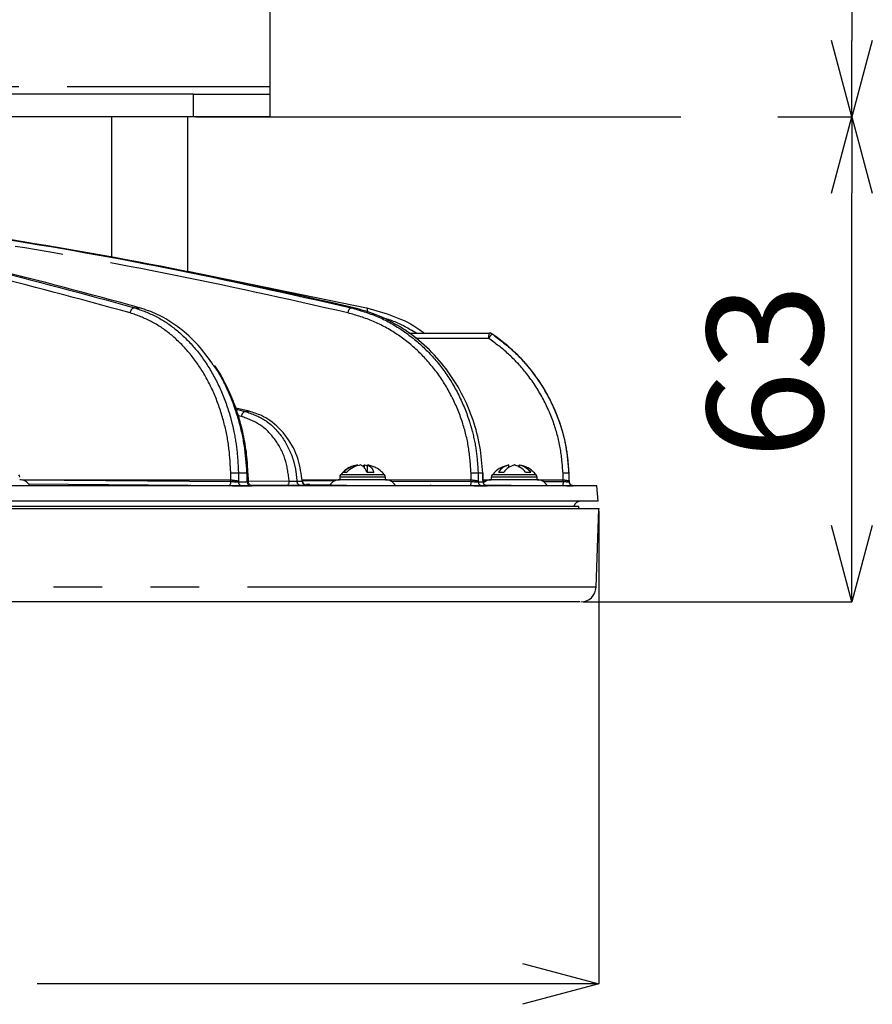
# Model space of a CAD drawing. Extents: x 5 to 415, y 5 to 292.
# Drawn here: x 102 to 125, y 80 to 106 of the extents above; entities that cross this region are included whole.
import ezdxf

# ---------------------------------------------------------------- set-up
doc = ezdxf.new("R2010")
doc.units = 0
doc.header["$PDSIZE"] = -1
doc.linetypes.add('CENTERX2', pattern=[20.32, 12.7, -2.54, 2.54, -2.54])
doc.linetypes.add('PHANTOM', pattern=[12.7, 6.35, -1.27, 1.27, -1.27, 1.27, -1.27])
doc.layers.get('0').update_dxf_attribs({"linetype": 'CONTINUOUS'})
doc.layers.get('DEFPOINTS').update_dxf_attribs({"linetype": 'CONTINUOUS'})
doc.layers.add('中心線', color=11, linetype='CENTERX2')
doc.styles.add('SLDTEXTSTYLE0', font='TXT', dxfattribs={"width": 0.7, "bigfont": 'bigfont'})
doc.styles.get("Standard").update_dxf_attribs({"font": 'msgothic.ttc'})
doc.dimstyles.new('SLDDIMSTYLE1', dxfattribs={"dimtxt": 3.031684, "dimasz": 2, "dimexe": 0, "dimexo": 0.0625, "dimgap": 0.757921, "dimtad": 1, "dimdec": 0, "dimlfac": 5, "dimrnd": 1e-09, "dimzin": 12, "dimtxsty": 'SLDTEXTSTYLE0', "dimblk1": 'OPEN30', "dimblk2": 'OPEN30', "dimsah": 1, "dimcen": 0.09, "dimazin": 3, "dimtfac": 1, "dimtdec": 0, "dimtofl": 0, "dimtmove": 0, "dimatfit": 3, "dimtolj": 1, "dimtzin": 12})
doc.dimstyles.new('SLDDIMSTYLE2', dxfattribs={"dimtxt": 3.031684, "dimasz": 2, "dimexe": 0, "dimexo": 0.0625, "dimgap": 0.757921, "dimtad": 1, "dimdec": 1, "dimlfac": 5, "dimrnd": 1e-09, "dimzin": 12, "dimtxsty": 'SLDTEXTSTYLE0', "dimblk1": 'OPEN30', "dimblk2": 'OPEN30', "dimsah": 1, "dimcen": 0.09, "dimazin": 3, "dimtfac": 1, "dimtdec": 1, "dimtofl": 0, "dimtmove": 0, "dimatfit": 3, "dimtolj": 1, "dimtzin": 12})

# ---------------------------------------------------------------- blocks, each defined once
blk = doc.blocks.new('_OPEN30')
at = {"color": 0, "linetype": 'BYBLOCK'}
for p, q in [((-1, 0.267949), (0, 0)), ((0, 0), (-1, -0.267949)), ((0, 0), (-1, 0))]:
    blk.add_line(p, q, dxfattribs=at)
blk = doc.blocks.new('_D')
at = {"layer": 'DEFPOINTS', "color": 0}
for p in [(31.523, 93.309), (117.553, 93.309), (31.523, 80.869)]:
    blk.add_point(p, dxfattribs=at)
at = {"layer": '中心線', "color": 0}
for p, q in [((31.523, 93.247), (31.523, 80.869)), ((117.553, 93.247), (117.553, 80.869)), ((115.553, 80.869), (33.523, 80.869))]:
    blk.add_line(p, q, dxfattribs=at)
at = {"layer": '中心線', "color": 0, "xscale": 2, "yscale": 2, "zscale": 2, "rotation": 180}
blk.add_blockref('_OPEN30', (31.523, 80.869), dxfattribs=at)
at = {"layer": '中心線', "color": 0, "xscale": 2, "yscale": 2, "zscale": 2}
blk.add_blockref('_OPEN30', (117.553, 80.869), dxfattribs=at)
at = {"layer": '中心線', "color": 0, "insert": (74.497, 83.151), "char_height": 3.0317, "attachment_point": 5}
blk.add_mtext('\\A1;%%c430', dxfattribs=at)
blk = doc.blocks.new('_D_3')
at = {"layer": 'DEFPOINTS', "color": 0}
for p in [(106.938, 116.769), (106.938, 103.569), (124.179, 103.569)]:
    blk.add_point(p, dxfattribs=at)
at = {"layer": '中心線', "color": 0}
for p, q in [((107.001, 116.769), (124.179, 116.769)), ((124.179, 114.769), (124.179, 105.569)), ((107.001, 103.569), (124.179, 103.569))]:
    blk.add_line(p, q, dxfattribs=at)
at = {"layer": '中心線', "color": 0, "xscale": 2, "yscale": 2, "zscale": 2}
for p, rotation in [((124.179, 116.769), 90), ((124.179, 103.569), 270)]:
    blk.add_blockref('_OPEN30', p, dxfattribs=dict(at, rotation=rotation))
at = {"layer": '中心線', "color": 0, "insert": (121.905, 110.414), "char_height": 3.0317, "attachment_point": 5, "rotation": 90}
blk.add_mtext('\\A1;66', dxfattribs=at)
blk = doc.blocks.new('_D_5')
at = {"layer": 'DEFPOINTS', "color": 0}
for p in [(106.938, 103.569), (124.179, 103.569), (117.082, 90.869)]:
    blk.add_point(p, dxfattribs=at)
at = {"layer": '中心線', "color": 0}
for p, q in [((107.001, 103.569), (124.179, 103.569)), ((124.179, 92.869), (124.179, 101.569)), ((117.145, 90.869), (124.179, 90.869))]:
    blk.add_line(p, q, dxfattribs=at)
at = {"layer": '中心線', "color": 0, "xscale": 2, "yscale": 2, "zscale": 2}
for p, rotation in [((124.179, 103.569), 90), ((124.179, 90.869), 270)]:
    blk.add_blockref('_OPEN30', p, dxfattribs=dict(at, rotation=rotation))
at = {"layer": '中心線', "color": 0, "insert": (121.905, 96.911), "char_height": 3.0317, "attachment_point": 5, "rotation": 90}
blk.add_mtext('\\A1;63', dxfattribs=at)

msp = doc.modelspace()

# ---------------------------------------------------------------- linework, layer by layer
at = {"color": 0, "linetype": 'CONTINUOUS'}
for p, q in [((108.938, 115.969), (108.938, 104.369)), ((106.938, 104.169), (42.138, 104.169)), ((106.938, 104.169), (108.938, 104.169)), ((108.938, 104.369), (108.938, 104.169)), ((108.938, 104.169), (108.938, 103.569)), ((106.938, 103.569), (77.791, 103.569)), ((104.798, 103.569), (104.798, 99.879)), ((106.798, 99.51), (106.798, 103.569)), ((108.938, 103.569), (106.938, 103.569)), ((106.798, 99.535), (111.476, 98.573)), ((112.578, 97.909), (114.68, 97.909)), ((108.4, 95.862), (108.047, 95.941)), ((111.237, 94.438), (111.237, 94.456)), ((111.37, 94.423), (111.42, 94.456)), ((111.42, 94.37), (111.42, 94.456)), ((111.502, 94.269), (111.502, 94.456)), ((115.199, 94.394), (115.199, 94.456)), ((115.482, 94.404), (115.482, 94.456)), ((108.379, 94.052), (108.371, 94.241)), ((110.77, 94.135), (110.77, 94.069)), ((110.873, 94.269), (110.955, 94.269)), ((111.97, 94.069), (111.97, 94.135)), ((114.53, 94.047), (114.523, 94.241)), ((114.74, 94.135), (114.74, 94.069)), ((114.925, 94.269), (115.071, 94.269)), ((115.94, 94.069), (115.94, 94.135)), ((117.503, 93.909), (31.573, 93.909)), ((104.864, 93.946), (104.864, 93.909)), ((106.86, 93.909), (106.86, 93.936)), ((108.38, 94.009), (108.379, 94.052)), ((109.184, 93.934), (109.184, 93.909)), ((109.99, 93.941), (109.898, 93.941)), ((109.99, 93.947), (109.99, 93.909)), ((110.522, 93.928), (110.502, 93.928)), ((110.823, 94.069), (110.77, 94.069)), ((111.97, 94.069), (110.823, 94.069)), ((113.157, 93.909), (113.157, 93.933)), ((114.532, 94.009), (114.53, 94.047)), ((114.628, 93.913), (114.628, 93.913)), ((114.93, 94.069), (114.74, 94.069)), ((115.94, 94.069), (114.93, 94.069)), ((116.782, 94.01), (116.781, 94.041)), ((117.503, 93.909), (116.881, 93.913)), ((117.538, 93.509), (117.503, 93.909)), ((117.538, 93.509), (31.538, 93.509)), ((114.285, 93.369), (32.048, 93.369)), ((117.028, 93.369), (114.285, 93.369)), ((117.027, 93.309), (117.028, 93.369)), ((114.776, 93.309), (31.523, 93.309)), ((117.553, 93.309), (114.776, 93.309)), ((117.482, 91.255), (117.553, 93.309))]:
    msp.add_line(p, q, dxfattribs=at)
at = {"color": 0, "linetype": 'PHANTOM'}
for p, q in [((40.138, 104.369), (108.938, 104.369)), ((106.938, 103.569), (106.938, 104.169)), ((105.397, 98.573), (105.532, 98.573)), ((111.067, 98.573), (111.14, 98.573)), ((114.67, 97.772), (112.751, 97.772)), ((114.759, 97.885), (114.759, 97.885)), ((114.763, 97.885), (114.76, 97.885)), ((114.763, 97.885), (114.762, 97.885)), ((108.056, 95.913), (108.295, 95.859)), ((108.196, 95.726), (108.114, 95.744)), ((108.295, 95.859), (108.4, 95.862)), ((108.344, 94.241), (108.119, 94.241)), ((110.823, 94.135), (110.77, 94.135)), ((111.947, 94.199), (110.793, 94.199)), ((111.97, 94.135), (110.823, 94.135)), ((114.516, 94.241), (114.394, 94.241)), ((114.93, 94.135), (114.74, 94.135)), ((115.917, 94.199), (114.763, 94.199)), ((115.94, 94.135), (114.93, 94.135)), ((116.774, 94.241), (116.767, 94.241)), ((102.461, 94.069), (107.92, 94.069)), ((107.921, 94.012), (102.462, 94.057)), ((102.618, 93.958), (107.856, 93.915)), ((107.92, 94.069), (107.921, 94.069)), ((107.921, 94.012), (107.92, 94.069)), ((108.122, 94.037), (108.123, 94.01)), ((108.352, 94.01), (108.123, 94.01)), ((108.202, 93.913), (108.432, 93.913)), ((108.352, 94.01), (108.351, 94.041)), ((109.448, 94.027), (108.379, 94.035)), ((108.417, 93.937), (109.395, 93.93)), ((109.792, 94.022), (109.649, 94.022)), ((109.782, 94.069), (110.768, 94.069)), ((110.639, 94.037), (109.788, 94.043)), ((109.851, 93.944), (110.53, 93.94)), ((111.971, 94.069), (114.214, 94.069)), ((114.215, 94.012), (112.112, 94.027)), ((112.218, 93.928), (114.177, 93.915)), ((114.214, 94.069), (114.214, 94.069)), ((114.215, 94.012), (114.214, 94.069)), ((114.399, 94.037), (114.4, 94.01)), ((114.524, 94.01), (114.4, 94.01)), ((114.494, 93.913), (114.618, 93.913)), ((114.524, 94.01), (114.523, 94.041)), ((114.53, 94.069), (114.74, 94.069)), ((114.593, 94.025), (114.531, 94.026)), ((115.938, 94.069), (116.623, 94.069)), ((116.625, 94.012), (116.102, 94.016)), ((116.196, 93.918), (116.617, 93.915)), ((116.623, 94.069), (116.623, 94.069)), ((116.625, 94.012), (116.623, 94.069)), ((116.774, 94.037), (116.775, 94.01)), ((116.782, 94.01), (116.775, 94.01)), ((116.782, 94.01), (116.781, 94.041)), ((116.874, 93.913), (116.882, 93.913)), ((116.882, 93.913), (116.88, 93.913)), ((114.709, 91.255), (31.594, 91.255)), ((117.482, 91.255), (114.709, 91.255))]:
    msp.add_line(p, q, dxfattribs=at)
at = {"color": 0, "linetype": 'PHANTOM', "flags": 128}
for points in [[(111.476, 98.573), (111.482, 98.571), (111.486, 98.564), (111.489, 98.551), (111.491, 98.535), (111.491, 98.515), (111.489, 98.491), (111.485, 98.466), (111.48, 98.439)], [(108.119, 94.241), (108.122, 94.069), (108.122, 94.037)], [(108.351, 94.041), (108.35, 94.069), (108.344, 94.241)], [(114.394, 94.241), (114.398, 94.069), (114.399, 94.037)], [(114.523, 94.041), (114.522, 94.069), (114.516, 94.241)], [(116.767, 94.241), (116.773, 94.069), (116.774, 94.037)], [(107.856, 93.915), (107.868, 93.917), (107.88, 93.922), (107.891, 93.931), (107.901, 93.943), (107.909, 93.958), (107.916, 93.975), (107.919, 93.993), (107.921, 94.012)], [(109.395, 93.93), (109.405, 93.931), (109.415, 93.937), (109.424, 93.946), (109.432, 93.958), (109.439, 93.973), (109.444, 93.99), (109.447, 94.008), (109.448, 94.027)], [(114.177, 93.915), (114.184, 93.917), (114.191, 93.922), (114.197, 93.931), (114.203, 93.943), (114.208, 93.958), (114.212, 93.975), (114.214, 93.993), (114.215, 94.012)]]:
    msp.add_lwpolyline(points, dxfattribs=at)
at = {"color": 0, "linetype": 'CONTINUOUS', "flags": 128}
for points in [[(111.42, 94.456), (111.47, 94.446), (111.502, 94.438)], [(114.523, 94.241), (114.522, 94.241), (114.516, 94.241)], [(116.781, 94.041), (116.78, 94.069), (116.774, 94.241)], [(108.442, 93.921), (108.998, 93.917), (109.184, 93.916)]]:
    msp.add_lwpolyline(points, dxfattribs=at)
at = {"color": 0, "linetype": 'PHANTOM'}
for centre, radius, start, end in [((105.428, 98.431), 0.146, 102.4299, 176.7917), ((111.145, 98.435), 0.159, 119.2909, 178.4019), ((115.147, 97.806), 0.478, 167.4988, 184.0436), ((115.135, 97.499), 0.539, 134.2574, 149.5799), ((114.68, 97.77), 0.14, 55.8031, 90.0008), ((108.341, 95.722), 0.145, 108.7949, 178.5321), ((108.056, 91.164), 3.078, 88.822, 92.567), ((114.339, 91.413), 2.829, 88.8884, 92.6259), ((116.725, 92.222), 2.019, 88.8073, 93.0581), ((108.213, 94.003), 0.0909, 175.9674, 262.5967), ((108.443, 94.004), 0.0911, 176.1209, 262.8279), ((109.744, 94.023), 0.0949, 180.6276, 266.8073), ((109.886, 94.023), 0.095, 180.5373, 266.8025), ((114.497, 94.01), 0.0971, 180.3177, 267.9879), ((114.622, 94.011), 0.0973, 180.407, 268.0769), ((116.288, 93.991), 0.338, 347.0523, 3.678), ((116.875, 94.013), 0.0999, 228.135, 269.6393), ((116.882, 94.013), 0.1, 235.0623, 269.6396)]:
    msp.add_arc(centre, radius, start, end, dxfattribs=at)
at = {"color": 0, "linetype": 'CONTINUOUS'}
for centre, radius, start, end in [((114.684, 97.77), 0.14, 55.8066, 90.001), ((111.338, 93.81), 0.653, 98.8375, 135.3589), ((111.42, 93.81), 0.653, 98.8375, 135.3589), ((111.409, 93.835), 0.627, 71.209, 81.5028), ((115.306, 94.004), 0.464, 103.3467, 145.1814), ((115.452, 94.004), 0.464, 103.3463, 145.1817), ((115.255, 94.066), 0.398, 55.3643, 78.3334), ((102.292, 94.135), 0.1, 0, 39.7151), ((108.36, 93.96), 0.281, 87.746, 93.4202), ((110.87, 94.135), 0.1, 140.2849, 180), ((111.87, 94.135), 0.1, 0, 39.7151), ((114.84, 94.135), 0.1, 140.2849, 180), ((115.84, 94.135), 0.1, 0, 39.7151), ((102.392, 93.769), 0.3, 29.9178, 90), ((110.77, 93.769), 0.3, 90, 148.1855), ((111.97, 93.769), 0.3, 29.6408, 90), ((114.74, 93.769), 0.3, 90, 133.1095), ((115.94, 93.769), 0.3, 30.1513, 90), ((116.875, 94.013), 0.1, 181.9905, 228.1488), ((116.882, 94.013), 0.1, 182.0019, 235.0607), ((117.091, 93.309), 0.2, 90, 162.5424), ((117.082, 91.269), 0.4, 270, 358)]:
    msp.add_arc(centre, radius, start, end, dxfattribs=at)
for points, knots in [([(83.746, 101.903), (84.234, 101.889), (85.209, 101.861), (87.093, 101.768), (89.788, 101.568), (93.383, 101.157), (97.416, 100.497), (101.425, 99.657), (104.072, 98.935), (105.397, 98.573)], [0, 0, 0, 0, 0.062689, 0.12538, 0.251368, 0.438396, 0.625683, 0.812715, 1, 1, 1, 1]), ([(84.894, 101.903), (85.463, 101.889), (86.601, 101.861), (88.843, 101.768), (92.124, 101.568), (96.491, 101.157), (101.381, 100.497), (106.246, 99.657), (109.459, 98.935), (111.067, 98.573)], [0, 0, 0, 0, 0.062689, 0.12538, 0.251368, 0.438396, 0.625684, 0.812715, 1, 1, 1, 1]), ([(105.532, 98.573), (104.221, 98.929), (101.598, 99.642), (97.636, 100.473), (93.645, 101.131), (90.266, 101.519), (88.007, 101.714), (87.009, 101.764), (86.749, 101.778)], [0, 0, 0, 0, 0.211412, 0.422823, 0.63424, 0.845649, 0.95977, 1, 1, 1, 1]), ([(111.14, 98.573), (109.553, 98.931), (106.379, 99.645), (101.582, 100.46), (98.278, 100.952), (96.585, 101.114), (96.502, 101.122)], [0, 0, 0, 0, 0.327664, 0.655327, 0.982999, 1, 1, 1, 1]), ([(107.46, 97.071), (107.349, 97.23), (107.104, 97.581), (106.741, 97.918), (106.361, 98.201), (105.997, 98.416), (105.687, 98.521), (105.532, 98.573)], [0, 0, 0, 0, 0.215231, 0.476743, 0.579287, 0.789643, 1, 1, 1, 1]), ([(114.516, 94.241), (114.497, 94.476), (114.459, 94.947), (114.272, 95.654), (113.978, 96.341), (113.57, 96.987), (113.065, 97.548), (112.601, 97.919), (112.142, 98.2), (111.701, 98.416), (111.327, 98.521), (111.14, 98.573)], [0, 0, 0, 0, 0.116541, 0.233083, 0.360764, 0.488445, 0.616304, 0.744165, 0.794301, 0.89715, 1, 1, 1, 1]), ([(111.476, 98.573), (111.715, 98.505), (112.199, 98.366), (112.705, 98.124), (112.945, 97.938), (112.982, 97.909)], [0, 0, 0, 0, 0.452058, 0.917219, 1, 1, 1, 1]), ([(116.774, 94.241), (116.756, 94.473), (116.718, 94.944), (116.521, 95.648), (116.21, 96.339), (115.793, 96.953), (115.308, 97.48), (114.946, 97.749), (114.763, 97.885)], [0, 0, 0, 0, 0.161881, 0.32767, 0.504597, 0.686667, 0.84163, 1, 1, 1, 1]), ([(108.366, 94.241), (108.362, 94.361), (108.351, 94.659), (108.277, 95.132), (108.156, 95.649), (107.986, 96.146), (107.77, 96.61), (107.605, 96.917), (107.502, 97.055), (107.497, 97.063)], [0, 0, 0, 0, 0.116591, 0.29089, 0.466246, 0.640193, 0.814771, 0.990307, 1, 1, 1, 1]), ([(109.792, 94.022), (109.765, 94.217), (109.707, 94.636), (109.408, 95.205), (109.043, 95.565), (108.696, 95.771), (108.508, 95.829), (108.4, 95.862)], [0, 0, 0, 0, 0.224712, 0.48213, 0.740675, 0.851755, 1, 1, 1, 1]), ([(111.127, 94.427), (111.122, 94.426), (111.051, 94.412), (110.932, 94.338), (110.84, 94.246), (110.796, 94.201)], [0, 0, 0, 0, 0.031832, 0.535854, 1, 1, 1, 1]), ([(111.484, 94.269), (111.457, 94.321), (111.407, 94.412), (111.346, 94.443), (111.32, 94.456)], [0, 0, 0, 0, 0.559159, 1, 1, 1, 1]), ([(111.502, 94.456), (111.536, 94.437), (111.596, 94.404), (111.645, 94.311), (111.666, 94.269)], [0, 0, 0, 0, 0.559157, 1, 1, 1, 1]), ([(111.943, 94.196), (111.919, 94.225), (111.856, 94.3), (111.741, 94.381), (111.646, 94.412), (111.609, 94.424)], [0, 0, 0, 0, 0.275956, 0.716771, 1, 1, 1, 1]), ([(115.195, 94.449), (115.142, 94.437), (115.022, 94.41), (114.874, 94.32), (114.8, 94.233), (114.771, 94.198)], [0, 0, 0, 0, 0.32342, 0.729933, 1, 1, 1, 1]), ([(115.636, 94.269), (115.587, 94.321), (115.5, 94.412), (115.392, 94.443), (115.345, 94.456)], [0, 0, 0, 0, 0.559159, 1, 1, 1, 1]), ([(115.914, 94.197), (115.884, 94.231), (115.812, 94.313), (115.664, 94.407), (115.541, 94.439), (115.481, 94.454)], [0, 0, 0, 0, 0.263993, 0.637699, 1, 1, 1, 1]), ([(115.482, 94.456), (115.542, 94.437), (115.649, 94.404), (115.735, 94.311), (115.773, 94.269)], [0, 0, 0, 0, 0.55916, 1, 1, 1, 1]), ([(111.484, 94.269), (111.517, 94.269), (111.581, 94.269), (111.638, 94.269), (111.666, 94.269)], [0, 0, 0, 0, 0.5, 1, 1, 1, 1]), ([(115.636, 94.269), (115.663, 94.269), (115.716, 94.269), (115.754, 94.269), (115.773, 94.269)], [0, 0, 0, 0, 0.500001, 1, 1, 1, 1]), ([(100.896, 93.926), (100.895, 93.926), (100.879, 93.926), (100.941, 93.925), (101.086, 93.923), (101.323, 93.921), (101.608, 93.919), (101.916, 93.918), (102.209, 93.917), (102.456, 93.917), (102.622, 93.917), (102.696, 93.918), (102.684, 93.919), (102.681, 93.919)], [0, 0, 0, 0, 0.0063613, 0.1137582, 0.2211575, 0.3285583, 0.4359597, 0.5433588, 0.6507573, 0.7581529, 0.8655473, 0.9729426, 1, 1, 1, 1]), ([(107.856, 93.915), (107.878, 93.915), (107.923, 93.914), (108.005, 93.914), (108.085, 93.914), (108.135, 93.913), (108.156, 93.913), (108.156, 93.913), (108.157, 93.913), (108.161, 93.913), (108.174, 93.913), (108.189, 93.913), (108.199, 93.913), (108.202, 93.913)], [0, 0, 0, 0, 0.2083055, 0.416624, 0.6247538, 0.8327262, 0.8328248, 0.8332422, 0.8348853, 0.8414829, 0.8678494, 0.9737068, 1, 1, 1, 1]), ([(108.474, 93.914), (108.474, 93.914), (108.475, 93.914), (108.475, 93.914), (108.471, 93.914), (108.466, 93.915), (108.455, 93.916), (108.439, 93.922), (108.417, 93.934), (108.396, 93.957), (108.382, 93.985), (108.382, 94.003), (108.382, 94.01)], [0, 0, 0, 0, 0.0609473, 0.1367206, 0.1626245, 0.1905653, 0.2517198, 0.3453881, 0.4923733, 0.6854425, 0.8858233, 1, 1, 1, 1]), ([(108.432, 93.913), (108.448, 93.913), (108.466, 93.913), (108.469, 93.913), (108.47, 93.913)], [0, 0, 0, 0, 0.9075941, 1, 1, 1, 1]), ([(109.395, 93.93), (109.419, 93.929), (109.468, 93.929), (109.55, 93.929), (109.629, 93.928), (109.673, 93.929), (109.692, 93.928), (109.692, 93.928), (109.693, 93.928), (109.696, 93.928), (109.709, 93.928), (109.724, 93.928), (109.734, 93.928), (109.738, 93.928)], [0, 0, 0, 0, 0.199362, 0.399449, 0.599313, 0.799266, 0.799368, 0.799769, 0.801378, 0.807813, 0.833553, 0.936898, 1, 1, 1, 1]), ([(109.803, 94.022), (109.804, 94.022), (109.806, 94.022), (109.798, 94.022), (109.792, 94.022)], [0, 0, 0, 0, 0.233765, 1, 1, 1, 1]), ([(109.9, 93.928), (109.9, 93.928), (109.9, 93.928), (109.899, 93.928), (109.895, 93.929), (109.889, 93.929), (109.872, 93.933), (109.849, 93.944), (109.825, 93.965), (109.809, 93.992), (109.807, 94.013), (109.806, 94.023)], [0, 0, 0, 0, 0.047594, 0.098092, 0.123154, 0.154229, 0.237001, 0.442977, 0.615686, 0.820941, 1, 1, 1, 1]), ([(110.48, 93.928), (110.477, 93.928), (110.463, 93.927), (110.536, 93.926), (110.698, 93.925), (110.945, 93.923), (111.236, 93.921), (111.544, 93.919), (111.831, 93.918), (112.069, 93.917), (112.217, 93.917), (112.281, 93.917), (112.265, 93.918), (112.264, 93.918)], [0, 0, 0, 0, 0.023931, 0.131335, 0.23874, 0.346147, 0.453555, 0.560964, 0.668371, 0.775777, 0.883181, 0.990583, 1, 1, 1, 1]), ([(111.97, 94.069), (111.962, 94.069), (111.948, 94.069), (111.841, 94.069), (111.725, 94.069), (111.618, 94.069), (111.502, 94.069), (111.344, 94.069), (111.231, 94.069), (111.157, 94.069)], [0, 0, 0, 0, 0.193186, 0.386373, 0.491437, 0.596595, 0.701659, 0.806814, 1, 1, 1, 1]), ([(114.177, 93.915), (114.197, 93.915), (114.244, 93.914), (114.321, 93.914), (114.397, 93.914), (114.437, 93.913), (114.455, 93.913), (114.455, 93.913), (114.456, 93.913), (114.459, 93.913), (114.472, 93.913), (114.485, 93.913), (114.492, 93.913), (114.494, 93.913)], [0, 0, 0, 0, 0.167573, 0.37548, 0.58335, 0.791309, 0.79144, 0.79195, 0.79399, 0.802157, 0.834839, 0.966251, 1, 1, 1, 1]), ([(114.53, 94.009), (114.53, 94.009), (114.531, 94.009), (114.527, 94.01), (114.524, 94.01)], [0, 0, 0, 0, 0.504498, 1, 1, 1, 1]), ([(114.628, 93.913), (114.628, 93.913), (114.627, 93.913), (114.625, 93.914), (114.621, 93.914), (114.612, 93.915), (114.597, 93.919), (114.576, 93.929), (114.554, 93.948), (114.536, 93.976), (114.534, 93.999), (114.532, 94.01)], [0, 0, 0, 0, 0.052279, 0.07456, 0.096801, 0.144115, 0.247227, 0.391198, 0.580817, 0.7884, 1, 1, 1, 1]), ([(114.628, 93.927), (114.656, 93.927), (114.74, 93.926), (114.963, 93.925), (115.257, 93.923), (115.564, 93.921), (115.846, 93.919), (116.068, 93.918), (116.213, 93.917), (116.228, 93.917), (116.235, 93.917)], [0, 0, 0, 0, 0.067953, 0.202546, 0.337141, 0.471738, 0.606335, 0.740931, 0.875524, 1, 1, 1, 1]), ([(115.359, 94.069), (115.284, 94.069), (115.167, 94.069), (115.025, 94.069), (114.927, 94.069), (114.845, 94.069), (114.772, 94.069), (114.729, 94.069), (114.743, 94.069), (114.744, 94.069)], [0, 0, 0, 0, 0.234807, 0.362508, 0.490322, 0.618022, 0.745835, 0.980642, 1, 1, 1, 1]), ([(116.617, 93.915), (116.639, 93.915), (116.688, 93.914), (116.759, 93.914), (116.822, 93.914), (116.849, 93.913), (116.859, 93.913), (116.859, 93.913), (116.86, 93.913), (116.862, 93.913), (116.868, 93.913), (116.873, 93.913), (116.874, 93.913), (116.874, 93.913)], [0, 0, 0, 0, 0.167573, 0.375475, 0.58335, 0.79131, 0.791439, 0.791948, 0.79399, 0.802157, 0.834838, 0.966251, 1, 1, 1, 1]), ([(116.881, 93.913), (116.881, 93.913), (116.881, 93.913), (116.881, 93.913), (116.88, 93.913), (116.88, 93.913), (116.869, 93.914), (116.849, 93.917), (116.833, 93.927), (116.825, 93.932)], [0, 0, 0, 0, 0.03822, 0.085687, 0.099525, 0.111695, 0.13882, 0.579493, 1, 1, 1, 1]), ([(114.335, 90.869), (114.02, 90.869), (113.386, 90.869), (112.244, 90.869), (110.945, 90.869), (109.471, 90.869), (107.827, 90.869), (106.014, 90.869), (104.039, 90.869), (101.906, 90.869), (99.629, 90.869), (97.218, 90.869), (94.688, 90.869), (92.057, 90.869), (89.344, 90.869), (86.565, 90.869), (83.744, 90.869), (80.9, 90.869), (78.052, 90.869), (75.037, 90.869), (71.88, 90.869), (68.616, 90.869), (65.454, 90.869), (62.413, 90.869), (59.646, 90.869), (57.115, 90.869), (54.78, 90.869), (52.47, 90.869), (50.204, 90.869), (47.997, 90.869), (45.87, 90.869), (43.839, 90.869), (41.923, 90.869), (40.14, 90.869), (38.504, 90.869), (37.03, 90.869), (35.732, 90.869), (34.618, 90.869), (33.694, 90.869), (32.969, 90.869), (32.437, 90.869), (32.119, 90.869), (31.974, 90.869), (32.009, 90.869), (32.015, 90.869)], [0, 0, 0, 0, 0.021574, 0.043516, 0.065817, 0.08878, 0.112041, 0.135588, 0.159622, 0.183854, 0.208268, 0.232942, 0.257689, 0.282495, 0.307301, 0.332048, 0.356722, 0.381136, 0.405367, 0.429402, 0.457655, 0.485388, 0.512549, 0.539093, 0.564981, 0.586554, 0.608497, 0.630798, 0.653761, 0.677022, 0.700569, 0.724603, 0.748834, 0.773249, 0.797922, 0.82267, 0.847476, 0.872281, 0.897029, 0.921703, 0.946117, 0.970348, 0.994383, 1, 1, 1, 1]), ([(117.061, 90.869), (117.053, 90.869), (117.036, 90.869), (116.706, 90.869), (116.14, 90.869), (115.366, 90.869), (114.676, 90.869), (114.335, 90.869)], [0, 0, 0, 0, 0.174174, 0.387565, 0.596559, 0.800805, 1, 1, 1, 1])]:
    msp.add_open_spline(points, degree=3, knots=knots, dxfattribs=at)
at = {"color": 0, "linetype": 'PHANTOM'}
for points, knots in [([(105.283, 98.439), (103.961, 98.8), (101.316, 99.522), (97.313, 100.361), (93.281, 101.02), (89.697, 101.431), (87.005, 101.629), (85.362, 101.713), (84.625, 101.735), (84.376, 101.742)], [0, 0, 0, 0, 0.193056, 0.386373, 0.579457, 0.772803, 0.901999, 0.966834, 1, 1, 1, 1]), ([(110.986, 98.439), (109.382, 98.8), (106.171, 99.522), (101.314, 100.362), (96.423, 101.016), (92.556, 101.397), (90.298, 101.526), (89.683, 101.561)], [0, 0, 0, 0, 0.2284166, 0.4571428, 0.6855932, 0.9143539, 1, 1, 1, 1]), ([(105.397, 98.573), (105.588, 98.505), (105.97, 98.369), (106.498, 98.01), (106.973, 97.547), (107.381, 96.984), (107.708, 96.337), (107.897, 95.779), (108.018, 95.264), (108.094, 94.805), (108.111, 94.429), (108.119, 94.241)], [0, 0, 0, 0, 0.128009, 0.256018, 0.384034, 0.51205, 0.639983, 0.767915, 0.813876, 0.906938, 1, 1, 1, 1]), ([(111.067, 98.573), (111.299, 98.505), (111.762, 98.369), (112.405, 98.01), (112.983, 97.547), (113.481, 96.984), (113.882, 96.337), (114.115, 95.779), (114.264, 95.264), (114.36, 94.805), (114.382, 94.429), (114.394, 94.241)], [0, 0, 0, 0, 0.1280094, 0.2560182, 0.3840344, 0.5120499, 0.6399828, 0.7679149, 0.8138759, 0.9069381, 1, 1, 1, 1]), ([(107.918, 94.238), (107.906, 94.466), (107.883, 94.92), (107.745, 95.604), (107.521, 96.271), (107.204, 96.898), (106.809, 97.444), (106.349, 97.893), (105.838, 98.241), (105.468, 98.373), (105.283, 98.439)], [0, 0, 0, 0, 0.115996, 0.231993, 0.359937, 0.487882, 0.615913, 0.743945, 0.871973, 1, 1, 1, 1]), ([(114.209, 94.238), (114.194, 94.466), (114.163, 94.92), (113.99, 95.604), (113.714, 96.271), (113.325, 96.898), (112.843, 97.444), (112.282, 97.893), (111.66, 98.241), (111.211, 98.373), (110.986, 98.439)], [0, 0, 0, 0, 0.115996, 0.231993, 0.359937, 0.487882, 0.615913, 0.743945, 0.871972, 1, 1, 1, 1]), ([(112.771, 97.909), (112.579, 98.024), (112.293, 98.193), (111.976, 98.285), (111.872, 98.314)], [0, 0, 0, 0, 0.672227, 1, 1, 1, 1]), ([(116.617, 94.238), (116.6, 94.463), (116.564, 94.918), (116.375, 95.598), (116.075, 96.268), (115.67, 96.866), (115.199, 97.378), (114.848, 97.64), (114.67, 97.772)], [0, 0, 0, 0, 0.161116, 0.326079, 0.503336, 0.68575, 0.841163, 1, 1, 1, 1]), ([(114.759, 97.885), (114.94, 97.75), (115.303, 97.48), (115.787, 96.955), (116.204, 96.337), (116.458, 95.779), (116.622, 95.264), (116.728, 94.805), (116.754, 94.429), (116.767, 94.241)], [0, 0, 0, 0, 0.1570985, 0.3141969, 0.4940036, 0.6738093, 0.7384068, 0.8692035, 1, 1, 1, 1]), ([(108.344, 94.241), (108.327, 94.476), (108.293, 94.947), (108.135, 95.655), (107.884, 96.336), (107.651, 96.822), (107.485, 97.039), (107.46, 97.071)], [0, 0, 0, 0, 0.2280333, 0.4560663, 0.7058961, 0.9557265, 1, 1, 1, 1]), ([(109.448, 94.027), (109.425, 94.214), (109.376, 94.608), (109.102, 95.132), (108.698, 95.546), (108.362, 95.666), (108.196, 95.726)], [0, 0, 0, 0, 0.2327365, 0.4905473, 0.7496167, 1, 1, 1, 1]), ([(108.295, 95.859), (108.473, 95.795), (108.836, 95.666), (109.275, 95.221), (109.515, 94.746), (109.622, 94.335), (109.64, 94.129), (109.649, 94.022)], [0, 0, 0, 0, 0.249084, 0.50684, 0.763411, 0.876322, 1, 1, 1, 1]), ([(107.921, 94.069), (107.921, 94.069), (107.921, 94.125), (107.919, 94.182), (107.918, 94.238)], [0, 0, 0, 0, 0.000151, 1, 1, 1, 1]), ([(114.214, 94.069), (114.214, 94.069), (114.214, 94.126), (114.212, 94.182), (114.209, 94.238)], [0, 0, 0, 0, 0.00015, 1, 1, 1, 1]), ([(116.623, 94.069), (116.623, 94.069), (116.623, 94.126), (116.62, 94.182), (116.617, 94.238)], [0, 0, 0, 0, 0.0001496, 1, 1, 1, 1]), ([(107.921, 94.069), (107.932, 94.066), (107.957, 94.061), (108.003, 94.055), (108.051, 94.049), (108.089, 94.044), (108.111, 94.04), (108.12, 94.038), (108.122, 94.037)], [0, 0, 0, 0, 0.188996, 0.40046, 0.61081, 0.819704, 0.94745, 1, 1, 1, 1]), ([(108.123, 94.01), (108.114, 94.01), (108.095, 94.009), (108.055, 94.009), (108.008, 94.01), (107.96, 94.011), (107.934, 94.012), (107.921, 94.012)], [0, 0, 0, 0, 0.166956, 0.374906, 0.583029, 0.79144, 1, 1, 1, 1]), ([(108.351, 94.041), (108.353, 94.041), (108.365, 94.044), (108.377, 94.048), (108.377, 94.051), (108.377, 94.052)], [0, 0, 0, 0, 0.1329462, 0.6614579, 1, 1, 1, 1]), ([(108.38, 94.009), (108.379, 94.009), (108.377, 94.009), (108.361, 94.01), (108.352, 94.01)], [0, 0, 0, 0, 0.477675, 1, 1, 1, 1]), ([(108.47, 93.913), (108.476, 93.913), (108.485, 93.914), (108.476, 93.914), (108.474, 93.914)], [0, 0, 0, 0, 0.705809, 1, 1, 1, 1]), ([(109.649, 94.022), (109.641, 94.021), (109.624, 94.021), (109.585, 94.021), (109.539, 94.022), (109.491, 94.024), (109.462, 94.026), (109.448, 94.027)], [0, 0, 0, 0, 0.199852, 0.399638, 0.599485, 0.799873, 1, 1, 1, 1]), ([(109.738, 93.928), (109.738, 93.928), (109.738, 93.928), (109.738, 93.928), (109.739, 93.928), (109.741, 93.928), (109.748, 93.928), (109.779, 93.928), (109.825, 93.928), (109.865, 93.928), (109.881, 93.928)], [0, 0, 0, 0, 0.000124, 0.000599, 0.002511, 0.010162, 0.04076, 0.163153, 0.652722, 1, 1, 1, 1]), ([(109.881, 93.928), (109.891, 93.928), (109.908, 93.928), (109.902, 93.928), (109.9, 93.928)], [0, 0, 0, 0, 0.608244, 1, 1, 1, 1]), ([(114.214, 94.069), (114.227, 94.067), (114.255, 94.061), (114.302, 94.055), (114.347, 94.049), (114.377, 94.044), (114.393, 94.04), (114.398, 94.038), (114.399, 94.037)], [0, 0, 0, 0, 0.184188, 0.395666, 0.606034, 0.81494, 0.947448, 1, 1, 1, 1]), ([(114.4, 94.01), (114.393, 94.01), (114.38, 94.009), (114.343, 94.009), (114.299, 94.01), (114.254, 94.011), (114.227, 94.012), (114.215, 94.012)], [0, 0, 0, 0, 0.208089, 0.416107, 0.624049, 0.832156, 1, 1, 1, 1]), ([(114.523, 94.041), (114.524, 94.041), (114.529, 94.043), (114.529, 94.045), (114.529, 94.047)], [0, 0, 0, 0, 0.259496, 1, 1, 1, 1]), ([(114.618, 93.913), (114.622, 93.913), (114.632, 93.913), (114.629, 93.913), (114.628, 93.913)], [0, 0, 0, 0, 0.398244, 1, 1, 1, 1]), ([(116.623, 94.069), (116.638, 94.066), (116.668, 94.061), (116.712, 94.055), (116.747, 94.049), (116.767, 94.044), (116.773, 94.04), (116.774, 94.038), (116.774, 94.037)], [0, 0, 0, 0, 0.191788, 0.403224, 0.613563, 0.822469, 0.947446, 1, 1, 1, 1]), ([(116.775, 94.01), (116.773, 94.01), (116.769, 94.009), (116.744, 94.009), (116.708, 94.01), (116.666, 94.011), (116.638, 94.012), (116.625, 94.012)], [0, 0, 0, 0, 0.208088, 0.416096, 0.624048, 0.832152, 1, 1, 1, 1])]:
    msp.add_open_spline(points, degree=3, knots=knots, dxfattribs=at)
at = {"layer": '中心線', "color": 0}
msp.add_point((117.553, 93.309), dxfattribs=at)

# ---------------------------------------------------------------- dimensions: what is measured, and where the dimension line sits
for base, p1, p2, dimstyle, picture, middle in [((124.179, 103.569), (106.938, 116.769), (106.938, 103.569), 'SLDDIMSTYLE2', '_D_3', (124.179, 110.414)), ((124.1792, 103.5686), (117.082, 90.8694), (106.9381, 103.5686), 'SLDDIMSTYLE1', '_D_5', (124.1792, 96.9115))]:
    dim = msp.add_linear_dim(base=base, p1=p1, p2=p2, angle=90, dimstyle=dimstyle, override={"dimtxsty": 'STANDARD'}, dxfattribs=at)
    dim.commit()
    dim.dimension.update_dxf_attribs({"geometry": picture, "text_midpoint": middle, "dimtype": 160})
dim = msp.add_linear_dim(base=(31.523, 80.869), p1=(117.553, 93.309), p2=(31.523, 93.309), text='%%c<>', dimstyle='SLDDIMSTYLE1', override={"dimtxsty": 'STANDARD'}, dxfattribs=at)
dim.commit()
dim.dimension.update_dxf_attribs({"geometry": '_D', "text_midpoint": (74.497, 80.869), "dimtype": 160})

doc.saveas('drawing.dxf')
